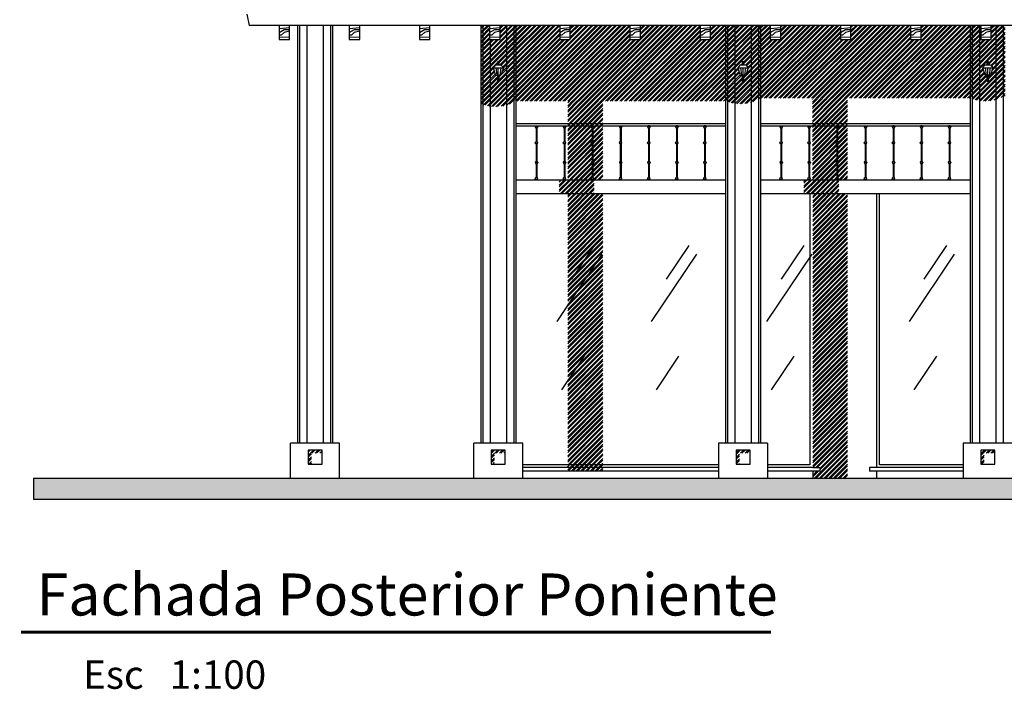
# Model space of a CAD drawing. Units: millimetres. Extents: x 1324 to 1651, y 1199 to 1354.
# Drawn here: x 1324 to 1338, y 1338 to 1347 of the extents above; entities that cross this region are included whole.
import ezdxf

# ---------------------------------------------------------------- set-up
doc = ezdxf.new("R2010")
doc.units = ezdxf.units.MM
for name, color, linetype in [('Calidad', 253, 'Continuous'), ('Cancel', 1, 'Continuous'), ('Gris', 252, 'Continuous'), ('Muebles', 34, 'Continuous'), ('Textos', 1, 'Continuous'), ('Vidrios', 123, 'Continuous')]:
    doc.layers.add(name, color=color, linetype=linetype)
doc.styles.add('AL_Style', font='arial.ttf', dxfattribs={"height": 0.2})
pattern_1 = [(45, (63.144815, 27.463207), (-0.0336759605, 0.0336759605), []), (45, (63.167266, 27.463207), (-0.0336759605, 0.0336759605), [])]

msp = doc.modelspace()

# ---------------------------------------------------------------- hatches: boundary and pattern name
at = {"layer": 'Calidad'}
h = msp.add_hatch(dxfattribs=at)
h.set_pattern_fill('ANSI32', color=256, scale=0.005, style=0)
h.set_pattern_definition(pattern_1)
h.paths.add_polyline_path([(1330.221, 1347.173), (1330.213, 1347.173), (1330.213, 1347.373), (1330.116, 1347.373), (1330.116, 1346.244, 0.047873), (1330.221, 1346.22)])
h.paths.add_polyline_path([(1330.116, 1347.373), (1330.088, 1347.373), (1330.088, 1346.254, 0.012925), (1330.116, 1346.244)])
h.paths.add_polyline_path([(1330.455, 1347.373), (1330.363, 1347.373), (1330.363, 1347.173), (1330.221, 1347.173), (1330.221, 1346.22, 0.103828), (1330.455, 1346.236)])
h.paths.add_polyline_path([(1330.331, 1346.571), (1330.331, 1346.618), (1330.331, 1346.665), (1330.3, 1346.665), (1330.263, 1346.767), (1330.3, 1346.81), (1330.331, 1346.81), (1330.331, 1346.857), (1330.345, 1346.857), (1330.345, 1346.81), (1330.376, 1346.81), (1330.413, 1346.767), (1330.376, 1346.665), (1330.345, 1346.665), (1330.345, 1346.618), (1330.345, 1346.571)], flags=16)
h.paths.add_polyline_path([(1330.56, 1347.373), (1330.455, 1347.373), (1330.455, 1346.236, 0.050202), (1330.56, 1346.279)])
h.paths.add_polyline_path([(1330.588, 1347.373), (1330.56, 1347.373), (1330.56, 1346.279, 0.013888), (1330.588, 1346.294)])
h = msp.add_hatch(dxfattribs=at)
h.set_pattern_fill('ANSI32', color=256, scale=0.005, style=0)
h.set_pattern_definition(pattern_1)
h.paths.add_polyline_path([(1333.576, 1347.373), (1333.363, 1347.373), (1333.363, 1347.173), (1333.213, 1347.173), (1333.213, 1347.373), (1332.363, 1347.373), (1332.363, 1347.173), (1332.213, 1347.173), (1332.213, 1347.373), (1331.363, 1347.373), (1331.363, 1347.173), (1331.213, 1347.173), (1331.213, 1347.373), (1330.588, 1347.373), (1330.588, 1346.294), (1333.576, 1346.294)])
h = msp.add_hatch(dxfattribs=at)
h.set_pattern_fill('ANSI32', color=256, scale=0.005, style=0)
h.set_pattern_definition(pattern_1)
h.paths.add_polyline_path([(1333.942, 1347.373), (1333.709, 1347.373), (1333.709, 1346.259, 0.103828), (1333.942, 1346.276)])
h.paths.add_polyline_path([(1333.833, 1346.857), (1333.833, 1346.81), (1333.864, 1346.81), (1333.901, 1346.767), (1333.864, 1346.665), (1333.833, 1346.665), (1333.833, 1346.618), (1333.833, 1346.571), (1333.818, 1346.571), (1333.818, 1346.618), (1333.818, 1346.665), (1333.787, 1346.665), (1333.751, 1346.767), (1333.787, 1346.81), (1333.818, 1346.81), (1333.818, 1346.857)], flags=16)
h.paths.add_polyline_path([(1333.709, 1347.373), (1333.603, 1347.373), (1333.603, 1346.284, 0.047873), (1333.709, 1346.259)])
h.paths.add_polyline_path([(1333.603, 1347.373), (1333.576, 1347.373), (1333.576, 1346.294, 0.012925), (1333.603, 1346.284)])
h.paths.add_polyline_path([(1334.048, 1347.373), (1333.942, 1347.373), (1333.942, 1346.276, 0.050202), (1334.048, 1346.318)])
h.paths.add_polyline_path([(1334.076, 1347.373), (1334.048, 1347.373), (1334.048, 1346.318, 0.013888), (1334.076, 1346.334)])
h = msp.add_hatch(dxfattribs=at)
h.set_pattern_fill('ANSI32', color=256, scale=0.005, style=0)
h.set_pattern_definition(pattern_1)
h.paths.add_polyline_path([(1337.063, 1347.373), (1336.363, 1347.373), (1336.363, 1347.173), (1336.213, 1347.173), (1336.213, 1347.373), (1335.363, 1347.373), (1335.363, 1347.173), (1335.213, 1347.173), (1335.213, 1347.373), (1334.363, 1347.373), (1334.363, 1347.173), (1334.213, 1347.173), (1334.213, 1347.373), (1334.076, 1347.373), (1334.076, 1346.334), (1337.063, 1346.334)])
h = msp.add_hatch(dxfattribs=at)
h.set_pattern_fill('ANSI32', color=256, scale=0.005, style=0)
h.set_pattern_definition(pattern_1)
h.paths.add_polyline_path([(1337.43, 1347.373), (1337.363, 1347.373), (1337.363, 1347.173), (1337.213, 1347.173), (1337.213, 1347.373), (1337.196, 1347.373), (1337.196, 1346.299, 0.103828), (1337.43, 1346.316)])
h.paths.add_polyline_path([(1337.32, 1346.857), (1337.32, 1346.81), (1337.351, 1346.81), (1337.388, 1346.767), (1337.351, 1346.665), (1337.32, 1346.665), (1337.32, 1346.618), (1337.32, 1346.571), (1337.306, 1346.571), (1337.306, 1346.618), (1337.306, 1346.665), (1337.275, 1346.665), (1337.238, 1346.767), (1337.275, 1346.81), (1337.306, 1346.81), (1337.306, 1346.857)], flags=16)
h.paths.add_polyline_path([(1337.196, 1347.373), (1337.091, 1347.373), (1337.091, 1346.324, 0.047873), (1337.196, 1346.299)])
h.paths.add_polyline_path([(1337.091, 1347.373), (1337.063, 1347.373), (1337.063, 1346.334, 0.012925), (1337.091, 1346.324)])
h.paths.add_polyline_path([(1337.535, 1347.373), (1337.43, 1347.373), (1337.43, 1346.316, 0.050202), (1337.535, 1346.358)])
h.paths.add_polyline_path([(1337.563, 1347.373), (1337.535, 1347.373), (1337.535, 1346.358, 0.013888), (1337.563, 1346.373)])
h = msp.add_hatch(dxfattribs=at)
h.set_pattern_fill('ANSI32', color=256, scale=0.005, style=0)
h.set_pattern_definition(pattern_1)
h.paths.add_polyline_path([(1331.827, 1346.3), (1331.327, 1346.295), (1331.327, 1345.973), (1331.827, 1345.973)])
h.paths.add_polyline_path([(1331.827, 1345.973), (1331.327, 1345.973), (1331.327, 1345.943), (1331.827, 1345.943)])
h.paths.add_polyline_path([(1331.677, 1345.908), (1331.672, 1345.908), (1331.663, 1345.933), (1331.672, 1345.943), (1331.327, 1345.943), (1331.327, 1345.173), (1331.672, 1345.173), (1331.663, 1345.184), (1331.672, 1345.209), (1331.677, 1345.209), (1331.677, 1345.399), (1331.672, 1345.399), (1331.663, 1345.424), (1331.672, 1345.434), (1331.677, 1345.434), (1331.677, 1345.683), (1331.672, 1345.683), (1331.663, 1345.693), (1331.672, 1345.718), (1331.677, 1345.718)])
h.paths.add_polyline_path([(1331.827, 1345.943), (1331.691, 1345.943), (1331.7, 1345.933), (1331.691, 1345.908), (1331.687, 1345.908), (1331.687, 1345.718), (1331.691, 1345.718), (1331.7, 1345.693), (1331.691, 1345.683), (1331.687, 1345.683), (1331.687, 1345.434), (1331.691, 1345.434), (1331.7, 1345.424), (1331.691, 1345.399), (1331.687, 1345.399), (1331.687, 1345.209), (1331.691, 1345.209), (1331.7, 1345.184), (1331.691, 1345.173), (1331.827, 1345.173)])
h.paths.add_polyline_path([(1331.7, 1345.933), (1331.663, 1345.933), (1331.672, 1345.908), (1331.691, 1345.908)])
h.paths.add_polyline_path([(1331.691, 1345.943), (1331.672, 1345.943), (1331.663, 1345.933), (1331.7, 1345.933)])
h.paths.add_polyline_path([(1331.691, 1345.718), (1331.672, 1345.718), (1331.663, 1345.693), (1331.7, 1345.693)])
h.paths.add_polyline_path([(1331.687, 1345.908), (1331.677, 1345.908), (1331.677, 1345.718), (1331.687, 1345.718)])
h.paths.add_polyline_path([(1331.7, 1345.693), (1331.663, 1345.693), (1331.672, 1345.683), (1331.691, 1345.683)])
h.paths.add_polyline_path([(1331.687, 1345.683), (1331.677, 1345.683), (1331.677, 1345.434), (1331.687, 1345.434)])
h.paths.add_polyline_path([(1331.7, 1345.424), (1331.663, 1345.424), (1331.672, 1345.399), (1331.691, 1345.399)])
h.paths.add_polyline_path([(1331.691, 1345.434), (1331.672, 1345.434), (1331.663, 1345.424), (1331.7, 1345.424)])
h.paths.add_polyline_path([(1331.687, 1345.399), (1331.677, 1345.399), (1331.677, 1345.209), (1331.687, 1345.209)])
h.paths.add_polyline_path([(1331.7, 1345.184), (1331.663, 1345.184), (1331.672, 1345.173), (1331.691, 1345.173)])
h.paths.add_polyline_path([(1331.691, 1345.209), (1331.672, 1345.209), (1331.663, 1345.184), (1331.7, 1345.184)])
h = msp.add_hatch(dxfattribs=at)
h.set_pattern_fill('ANSI32', color=256, scale=0.005, style=0)
h.set_pattern_definition(pattern_1)
h.paths.add_polyline_path([(1335.314, 1346.336), (1334.814, 1346.331), (1334.814, 1345.973), (1335.314, 1345.973)])
h.paths.add_polyline_path([(1335.314, 1345.973), (1334.814, 1345.973), (1334.814, 1345.943), (1335.314, 1345.943)])
h.paths.add_polyline_path([(1335.164, 1345.908), (1335.16, 1345.908), (1335.151, 1345.933), (1335.16, 1345.943), (1334.814, 1345.943), (1334.814, 1345.173), (1335.16, 1345.173), (1335.151, 1345.184), (1335.16, 1345.209), (1335.164, 1345.209), (1335.164, 1345.399), (1335.16, 1345.399), (1335.151, 1345.424), (1335.16, 1345.434), (1335.164, 1345.434), (1335.164, 1345.683), (1335.16, 1345.683), (1335.151, 1345.693), (1335.16, 1345.718), (1335.164, 1345.718)])
h.paths.add_polyline_path([(1335.314, 1345.943), (1335.179, 1345.943), (1335.188, 1345.933), (1335.179, 1345.908), (1335.174, 1345.908), (1335.174, 1345.718), (1335.179, 1345.718), (1335.188, 1345.693), (1335.179, 1345.683), (1335.174, 1345.683), (1335.174, 1345.434), (1335.179, 1345.434), (1335.188, 1345.424), (1335.179, 1345.399), (1335.174, 1345.399), (1335.174, 1345.209), (1335.179, 1345.209), (1335.188, 1345.184), (1335.179, 1345.173), (1335.314, 1345.173)])
h.paths.add_polyline_path([(1335.188, 1345.933), (1335.151, 1345.933), (1335.16, 1345.908), (1335.179, 1345.908)])
h.paths.add_polyline_path([(1335.179, 1345.943), (1335.16, 1345.943), (1335.151, 1345.933), (1335.188, 1345.933)])
h.paths.add_polyline_path([(1335.179, 1345.718), (1335.16, 1345.718), (1335.151, 1345.693), (1335.188, 1345.693)])
h.paths.add_polyline_path([(1335.174, 1345.908), (1335.164, 1345.908), (1335.164, 1345.718), (1335.174, 1345.718)])
h.paths.add_polyline_path([(1335.174, 1345.683), (1335.164, 1345.683), (1335.164, 1345.434), (1335.174, 1345.434)])
h.paths.add_polyline_path([(1335.188, 1345.693), (1335.151, 1345.693), (1335.16, 1345.683), (1335.179, 1345.683)])
h.paths.add_polyline_path([(1335.188, 1345.424), (1335.151, 1345.424), (1335.16, 1345.399), (1335.179, 1345.399)])
h.paths.add_polyline_path([(1335.179, 1345.434), (1335.16, 1345.434), (1335.151, 1345.424), (1335.188, 1345.424)])
h.paths.add_polyline_path([(1335.174, 1345.399), (1335.164, 1345.399), (1335.164, 1345.209), (1335.174, 1345.209)])
h.paths.add_polyline_path([(1335.188, 1345.184), (1335.151, 1345.184), (1335.16, 1345.173), (1335.179, 1345.173)])
h.paths.add_polyline_path([(1335.179, 1345.209), (1335.16, 1345.209), (1335.151, 1345.184), (1335.188, 1345.184)])
h = msp.add_hatch(dxfattribs=at)
h.set_pattern_fill('ANSI32', color=256, scale=0.005, style=0)
h.set_pattern_definition(pattern_1)
h.paths.add_polyline_path([(1331.206, 1345.173), (1331.206, 1344.973), (1331.706, 1344.973), (1331.706, 1345.173)])
h.paths.add_polyline_path([(1331.327, 1344.973), (1331.327, 1341.113), (1331.827, 1341.113), (1331.827, 1344.973)])
h = msp.add_hatch(dxfattribs=at)
h.set_pattern_fill('ANSI32', color=256, scale=0.005, style=0)
h.set_pattern_definition(pattern_1)
h.paths.add_polyline_path([(1335.193, 1345.173), (1334.693, 1345.173), (1334.693, 1344.973), (1335.193, 1344.973)])
h.paths.add_polyline_path([(1335.314, 1344.973), (1334.819, 1344.973), (1334.819, 1341.073), (1334.919, 1341.073), (1334.919, 1341.023), (1334.819, 1341.023), (1334.819, 1340.923), (1335.314, 1340.923)])
h = msp.add_hatch(color=256, dxfattribs=at)
edge = h.paths.add_edge_path()
edge.add_spline(control_points=[(1346.449, 1342.123), (1345.376, 1342.07), (1343.747, 1341.989), (1341.548, 1341.428), (1340.402, 1341.099), (1339.788, 1340.923)], knot_values=[0, 0, 0, 0, 3.21018, 4.875237, 6.790774, 6.790774, 6.790774, 6.790774], degree=3, periodic=0)
edge.add_line((1339.788, 1340.923), (1323.713, 1340.923))
edge.add_line((1323.713, 1340.923), (1323.713, 1340.623))
edge.add_line((1323.713, 1340.623), (1356.067, 1340.623))
edge.add_line((1356.067, 1340.623), (1356.067, 1342.123))
edge.add_line((1356.067, 1342.123), (1346.449, 1342.123))
h = msp.add_hatch(dxfattribs=at)
h.set_pattern_fill('ANSI32', color=256, scale=0.005, style=0)
h.set_pattern_definition(pattern_1)
h.paths.add_polyline_path([(1327.674, 1341.279), (1327.626, 1341.279), (1327.626, 1341.123), (1327.674, 1341.123)])
h.paths.add_polyline_path([(1327.674, 1341.323), (1327.626, 1341.323), (1327.626, 1341.279), (1327.674, 1341.279)])
h.paths.add_polyline_path([(1327.826, 1341.323), (1327.674, 1341.323), (1327.674, 1341.279), (1327.826, 1341.279)])
h = msp.add_hatch(dxfattribs=at)
h.set_pattern_fill('ANSI32', color=256, scale=0.005, style=0)
h.set_pattern_definition(pattern_1)
h.paths.add_polyline_path([(1330.286, 1341.279), (1330.238, 1341.279), (1330.238, 1341.123), (1330.286, 1341.123)])
h.paths.add_polyline_path([(1330.286, 1341.323), (1330.238, 1341.323), (1330.238, 1341.279), (1330.286, 1341.279)])
h.paths.add_polyline_path([(1330.438, 1341.323), (1330.286, 1341.323), (1330.286, 1341.279), (1330.438, 1341.279)])
h = msp.add_hatch(dxfattribs=at)
h.set_pattern_fill('ANSI32', color=256, scale=0.005, style=0)
h.set_pattern_definition(pattern_1)
h.paths.add_polyline_path([(1333.774, 1341.279), (1333.726, 1341.279), (1333.726, 1341.123), (1333.774, 1341.123)])
h.paths.add_polyline_path([(1333.774, 1341.323), (1333.726, 1341.323), (1333.726, 1341.279), (1333.774, 1341.279)])
h.paths.add_polyline_path([(1333.926, 1341.323), (1333.774, 1341.323), (1333.774, 1341.279), (1333.926, 1341.279)])
h = msp.add_hatch(dxfattribs=at)
h.set_pattern_fill('ANSI32', color=256, scale=0.005, style=0)
h.set_pattern_definition(pattern_1)
h.paths.add_polyline_path([(1337.261, 1341.279), (1337.213, 1341.279), (1337.213, 1341.123), (1337.261, 1341.123)])
h.paths.add_polyline_path([(1337.261, 1341.323), (1337.213, 1341.323), (1337.213, 1341.279), (1337.261, 1341.279)])
h.paths.add_polyline_path([(1337.413, 1341.323), (1337.261, 1341.323), (1337.261, 1341.279), (1337.413, 1341.279)])
h = msp.add_hatch(dxfattribs=at)
h.set_pattern_fill('ANSI32', color=256, scale=0.005, style=0)
h.set_pattern_definition(pattern_1)
h.paths.add_polyline_path([(1331.827, 1341.073), (1331.327, 1341.073), (1331.327, 1341.023), (1331.827, 1341.023)])
h.paths.add_polyline_path([(1331.827, 1341.113), (1331.327, 1341.113), (1331.327, 1341.073), (1331.827, 1341.073)])

# ---------------------------------------------------------------- linework, layer by layer
for p, q in [((1327.476, 1347.373), (1327.476, 1341.423)), ((1327.976, 1347.373), (1327.976, 1341.423)), ((1330.088, 1347.373), (1330.088, 1341.423)), ((1330.588, 1347.373), (1330.588, 1341.423)), ((1333.576, 1347.373), (1333.576, 1341.423)), ((1334.076, 1347.373), (1334.076, 1341.423)), ((1337.063, 1347.373), (1337.063, 1341.423)), ((1330.3, 1346.81), (1330.263, 1346.767)), ((1330.3, 1346.81), (1330.376, 1346.81)), ((1330.376, 1346.81), (1330.413, 1346.767)), ((1333.787, 1346.81), (1333.751, 1346.767)), ((1333.787, 1346.81), (1333.751, 1346.767)), ((1333.787, 1346.81), (1333.864, 1346.81)), ((1333.787, 1346.81), (1333.864, 1346.81)), ((1333.864, 1346.81), (1333.901, 1346.767)), ((1333.864, 1346.81), (1333.901, 1346.767)), ((1337.275, 1346.81), (1337.238, 1346.767)), ((1337.275, 1346.81), (1337.238, 1346.767)), ((1337.275, 1346.81), (1337.351, 1346.81)), ((1337.275, 1346.81), (1337.351, 1346.81)), ((1337.351, 1346.81), (1337.388, 1346.767)), ((1337.351, 1346.81), (1337.388, 1346.767)), ((1330.263, 1346.767), (1330.413, 1346.767)), ((1330.263, 1346.767), (1330.3, 1346.665)), ((1330.3, 1346.665), (1330.376, 1346.665)), ((1330.301, 1346.767), (1330.318, 1346.665)), ((1330.338, 1346.665), (1330.338, 1346.767)), ((1330.375, 1346.767), (1330.359, 1346.665)), ((1330.413, 1346.767), (1330.376, 1346.665)), ((1333.751, 1346.767), (1333.901, 1346.767)), ((1333.751, 1346.767), (1333.787, 1346.665)), ((1333.751, 1346.767), (1333.901, 1346.767)), ((1333.751, 1346.767), (1333.787, 1346.665)), ((1333.787, 1346.665), (1333.864, 1346.665)), ((1333.787, 1346.665), (1333.864, 1346.665)), ((1333.789, 1346.767), (1333.805, 1346.665)), ((1333.789, 1346.767), (1333.805, 1346.665)), ((1333.826, 1346.665), (1333.826, 1346.767)), ((1333.826, 1346.665), (1333.826, 1346.767)), ((1333.862, 1346.767), (1333.846, 1346.665)), ((1333.862, 1346.767), (1333.846, 1346.665)), ((1333.901, 1346.767), (1333.864, 1346.665)), ((1333.901, 1346.767), (1333.864, 1346.665)), ((1337.238, 1346.767), (1337.388, 1346.767)), ((1337.238, 1346.767), (1337.275, 1346.665)), ((1337.238, 1346.767), (1337.388, 1346.767)), ((1337.238, 1346.767), (1337.275, 1346.665)), ((1337.275, 1346.665), (1337.351, 1346.665)), ((1337.275, 1346.665), (1337.351, 1346.665)), ((1337.276, 1346.767), (1337.293, 1346.665)), ((1337.276, 1346.767), (1337.293, 1346.665)), ((1337.313, 1346.665), (1337.313, 1346.767)), ((1337.313, 1346.665), (1337.313, 1346.767)), ((1337.35, 1346.767), (1337.334, 1346.665)), ((1337.35, 1346.767), (1337.334, 1346.665)), ((1337.388, 1346.767), (1337.351, 1346.665)), ((1337.388, 1346.767), (1337.351, 1346.665)), ((1330.872, 1345.943), (1330.863, 1345.933)), ((1330.863, 1345.933), (1330.9, 1345.933)), ((1330.863, 1345.933), (1330.872, 1345.908)), ((1330.872, 1345.943), (1330.891, 1345.943)), ((1330.872, 1345.908), (1330.891, 1345.908)), ((1330.877, 1345.908), (1330.877, 1345.718)), ((1330.887, 1345.908), (1330.887, 1345.718)), ((1330.891, 1345.943), (1330.9, 1345.933)), ((1330.9, 1345.933), (1330.891, 1345.908)), ((1331.272, 1345.943), (1331.263, 1345.933)), ((1331.263, 1345.933), (1331.3, 1345.933)), ((1331.263, 1345.933), (1331.272, 1345.908)), ((1331.272, 1345.943), (1331.291, 1345.943)), ((1331.272, 1345.908), (1331.291, 1345.908)), ((1331.277, 1345.908), (1331.277, 1345.718)), ((1331.287, 1345.908), (1331.287, 1345.718)), ((1331.291, 1345.943), (1331.3, 1345.933)), ((1331.3, 1345.933), (1331.291, 1345.908)), ((1331.672, 1345.943), (1331.663, 1345.933)), ((1331.663, 1345.933), (1331.7, 1345.933)), ((1331.663, 1345.933), (1331.672, 1345.908)), ((1331.672, 1345.943), (1331.691, 1345.943)), ((1331.672, 1345.908), (1331.691, 1345.908)), ((1331.677, 1345.908), (1331.677, 1345.718)), ((1331.687, 1345.908), (1331.687, 1345.718)), ((1331.691, 1345.943), (1331.7, 1345.933)), ((1331.7, 1345.933), (1331.691, 1345.908)), ((1332.072, 1345.943), (1332.063, 1345.933)), ((1332.063, 1345.933), (1332.1, 1345.933)), ((1332.063, 1345.933), (1332.072, 1345.908)), ((1332.072, 1345.943), (1332.091, 1345.943)), ((1332.072, 1345.908), (1332.091, 1345.908)), ((1332.077, 1345.908), (1332.077, 1345.718)), ((1332.087, 1345.908), (1332.087, 1345.718)), ((1332.091, 1345.943), (1332.1, 1345.933)), ((1332.1, 1345.933), (1332.091, 1345.908)), ((1332.472, 1345.943), (1332.463, 1345.933)), ((1332.5, 1345.933), (1332.463, 1345.933)), ((1332.463, 1345.933), (1332.472, 1345.908)), ((1332.491, 1345.943), (1332.472, 1345.943)), ((1332.491, 1345.908), (1332.472, 1345.908)), ((1332.477, 1345.908), (1332.477, 1345.718)), ((1332.487, 1345.908), (1332.487, 1345.718)), ((1332.491, 1345.943), (1332.5, 1345.933)), ((1332.5, 1345.933), (1332.491, 1345.908)), ((1332.872, 1345.943), (1332.863, 1345.933)), ((1332.9, 1345.933), (1332.863, 1345.933)), ((1332.863, 1345.933), (1332.872, 1345.908)), ((1332.891, 1345.943), (1332.872, 1345.943)), ((1332.891, 1345.908), (1332.872, 1345.908)), ((1332.877, 1345.908), (1332.877, 1345.718)), ((1332.887, 1345.908), (1332.887, 1345.718)), ((1332.891, 1345.943), (1332.9, 1345.933)), ((1332.9, 1345.933), (1332.891, 1345.908)), ((1333.272, 1345.943), (1333.263, 1345.933)), ((1333.3, 1345.933), (1333.263, 1345.933)), ((1333.263, 1345.933), (1333.272, 1345.908)), ((1333.291, 1345.943), (1333.272, 1345.943)), ((1333.291, 1345.908), (1333.272, 1345.908)), ((1333.277, 1345.908), (1333.277, 1345.718)), ((1333.287, 1345.908), (1333.287, 1345.718)), ((1333.291, 1345.943), (1333.3, 1345.933)), ((1333.3, 1345.933), (1333.291, 1345.908)), ((1334.36, 1345.943), (1334.351, 1345.933)), ((1334.351, 1345.933), (1334.388, 1345.933)), ((1334.351, 1345.933), (1334.36, 1345.908)), ((1334.36, 1345.943), (1334.379, 1345.943)), ((1334.36, 1345.908), (1334.379, 1345.908)), ((1334.364, 1345.908), (1334.364, 1345.718)), ((1334.374, 1345.908), (1334.374, 1345.718)), ((1334.379, 1345.943), (1334.388, 1345.933)), ((1334.388, 1345.933), (1334.379, 1345.908)), ((1334.76, 1345.943), (1334.751, 1345.933)), ((1334.751, 1345.933), (1334.788, 1345.933)), ((1334.751, 1345.933), (1334.76, 1345.908)), ((1334.76, 1345.943), (1334.779, 1345.943)), ((1334.76, 1345.908), (1334.779, 1345.908)), ((1334.764, 1345.908), (1334.764, 1345.718)), ((1334.774, 1345.908), (1334.774, 1345.718)), ((1334.779, 1345.943), (1334.788, 1345.933)), ((1334.788, 1345.933), (1334.779, 1345.908)), ((1335.16, 1345.943), (1335.151, 1345.933)), ((1335.151, 1345.933), (1335.188, 1345.933)), ((1335.151, 1345.933), (1335.16, 1345.908)), ((1335.16, 1345.943), (1335.179, 1345.943)), ((1335.16, 1345.908), (1335.179, 1345.908)), ((1335.164, 1345.908), (1335.164, 1345.718)), ((1335.174, 1345.908), (1335.174, 1345.718)), ((1335.179, 1345.943), (1335.188, 1345.933)), ((1335.188, 1345.933), (1335.179, 1345.908)), ((1335.56, 1345.943), (1335.551, 1345.933)), ((1335.551, 1345.933), (1335.588, 1345.933)), ((1335.551, 1345.933), (1335.56, 1345.908)), ((1335.56, 1345.943), (1335.579, 1345.943)), ((1335.56, 1345.908), (1335.579, 1345.908)), ((1335.564, 1345.908), (1335.564, 1345.718)), ((1335.574, 1345.908), (1335.574, 1345.718)), ((1335.579, 1345.943), (1335.588, 1345.933)), ((1335.588, 1345.933), (1335.579, 1345.908)), ((1335.96, 1345.943), (1335.951, 1345.933)), ((1335.988, 1345.933), (1335.951, 1345.933)), ((1335.951, 1345.933), (1335.96, 1345.908)), ((1335.979, 1345.943), (1335.96, 1345.943)), ((1335.979, 1345.908), (1335.96, 1345.908)), ((1335.964, 1345.908), (1335.964, 1345.718)), ((1335.974, 1345.908), (1335.974, 1345.718)), ((1335.979, 1345.943), (1335.988, 1345.933)), ((1335.988, 1345.933), (1335.979, 1345.908)), ((1336.36, 1345.943), (1336.351, 1345.933)), ((1336.388, 1345.933), (1336.351, 1345.933)), ((1336.351, 1345.933), (1336.36, 1345.908)), ((1336.379, 1345.943), (1336.36, 1345.943)), ((1336.379, 1345.908), (1336.36, 1345.908)), ((1336.364, 1345.908), (1336.364, 1345.718)), ((1336.374, 1345.908), (1336.374, 1345.718)), ((1336.379, 1345.943), (1336.388, 1345.933)), ((1336.388, 1345.933), (1336.379, 1345.908)), ((1336.76, 1345.943), (1336.751, 1345.933)), ((1336.788, 1345.933), (1336.751, 1345.933)), ((1336.751, 1345.933), (1336.76, 1345.908)), ((1336.779, 1345.943), (1336.76, 1345.943)), ((1336.779, 1345.908), (1336.76, 1345.908)), ((1336.764, 1345.908), (1336.764, 1345.718)), ((1336.774, 1345.908), (1336.774, 1345.718)), ((1336.779, 1345.943), (1336.788, 1345.933)), ((1336.788, 1345.933), (1336.779, 1345.908)), ((1330.863, 1345.693), (1330.872, 1345.718)), ((1330.863, 1345.693), (1330.9, 1345.693)), ((1330.872, 1345.683), (1330.863, 1345.693)), ((1330.872, 1345.718), (1330.891, 1345.718)), ((1330.872, 1345.683), (1330.891, 1345.683)), ((1330.877, 1345.683), (1330.877, 1345.434)), ((1330.887, 1345.683), (1330.887, 1345.434)), ((1330.9, 1345.693), (1330.891, 1345.718)), ((1330.891, 1345.683), (1330.9, 1345.693)), ((1331.263, 1345.693), (1331.272, 1345.718)), ((1331.263, 1345.693), (1331.3, 1345.693)), ((1331.272, 1345.683), (1331.263, 1345.693)), ((1331.272, 1345.718), (1331.291, 1345.718)), ((1331.272, 1345.683), (1331.291, 1345.683)), ((1331.277, 1345.683), (1331.277, 1345.434)), ((1331.287, 1345.683), (1331.287, 1345.434)), ((1331.3, 1345.693), (1331.291, 1345.718)), ((1331.291, 1345.683), (1331.3, 1345.693)), ((1331.663, 1345.693), (1331.672, 1345.718)), ((1331.663, 1345.693), (1331.7, 1345.693)), ((1331.672, 1345.683), (1331.663, 1345.693)), ((1331.672, 1345.718), (1331.691, 1345.718)), ((1331.672, 1345.683), (1331.691, 1345.683)), ((1331.677, 1345.683), (1331.677, 1345.434)), ((1331.687, 1345.683), (1331.687, 1345.434)), ((1331.7, 1345.693), (1331.691, 1345.718)), ((1331.691, 1345.683), (1331.7, 1345.693)), ((1332.063, 1345.693), (1332.072, 1345.718)), ((1332.063, 1345.693), (1332.1, 1345.693)), ((1332.072, 1345.683), (1332.063, 1345.693)), ((1332.072, 1345.718), (1332.091, 1345.718)), ((1332.072, 1345.683), (1332.091, 1345.683)), ((1332.077, 1345.683), (1332.077, 1345.434)), ((1332.087, 1345.683), (1332.087, 1345.434)), ((1332.1, 1345.693), (1332.091, 1345.718)), ((1332.091, 1345.683), (1332.1, 1345.693)), ((1332.463, 1345.693), (1332.472, 1345.718)), ((1332.5, 1345.693), (1332.463, 1345.693)), ((1332.472, 1345.683), (1332.463, 1345.693)), ((1332.491, 1345.718), (1332.472, 1345.718)), ((1332.491, 1345.683), (1332.472, 1345.683)), ((1332.477, 1345.683), (1332.477, 1345.434)), ((1332.487, 1345.683), (1332.487, 1345.434)), ((1332.5, 1345.693), (1332.491, 1345.718)), ((1332.491, 1345.683), (1332.5, 1345.693)), ((1332.863, 1345.693), (1332.872, 1345.718)), ((1332.9, 1345.693), (1332.863, 1345.693)), ((1332.872, 1345.683), (1332.863, 1345.693)), ((1332.891, 1345.718), (1332.872, 1345.718)), ((1332.891, 1345.683), (1332.872, 1345.683)), ((1332.877, 1345.683), (1332.877, 1345.434)), ((1332.887, 1345.683), (1332.887, 1345.434)), ((1332.9, 1345.693), (1332.891, 1345.718)), ((1332.891, 1345.683), (1332.9, 1345.693)), ((1333.263, 1345.693), (1333.272, 1345.718)), ((1333.3, 1345.693), (1333.263, 1345.693)), ((1333.272, 1345.683), (1333.263, 1345.693)), ((1333.291, 1345.718), (1333.272, 1345.718)), ((1333.291, 1345.683), (1333.272, 1345.683)), ((1333.277, 1345.683), (1333.277, 1345.434)), ((1333.287, 1345.683), (1333.287, 1345.434)), ((1333.3, 1345.693), (1333.291, 1345.718)), ((1333.291, 1345.683), (1333.3, 1345.693)), ((1334.351, 1345.693), (1334.36, 1345.718)), ((1334.351, 1345.693), (1334.388, 1345.693)), ((1334.36, 1345.683), (1334.351, 1345.693)), ((1334.36, 1345.718), (1334.379, 1345.718)), ((1334.36, 1345.683), (1334.379, 1345.683)), ((1334.364, 1345.683), (1334.364, 1345.434)), ((1334.374, 1345.683), (1334.374, 1345.434)), ((1334.388, 1345.693), (1334.379, 1345.718)), ((1334.379, 1345.683), (1334.388, 1345.693)), ((1334.751, 1345.693), (1334.76, 1345.718)), ((1334.751, 1345.693), (1334.788, 1345.693)), ((1334.76, 1345.683), (1334.751, 1345.693)), ((1334.76, 1345.718), (1334.779, 1345.718)), ((1334.76, 1345.683), (1334.779, 1345.683)), ((1334.764, 1345.683), (1334.764, 1345.434)), ((1334.774, 1345.683), (1334.774, 1345.434)), ((1334.788, 1345.693), (1334.779, 1345.718)), ((1334.779, 1345.683), (1334.788, 1345.693)), ((1335.151, 1345.693), (1335.16, 1345.718)), ((1335.151, 1345.693), (1335.188, 1345.693)), ((1335.16, 1345.683), (1335.151, 1345.693)), ((1335.16, 1345.718), (1335.179, 1345.718)), ((1335.16, 1345.683), (1335.179, 1345.683)), ((1335.164, 1345.683), (1335.164, 1345.434)), ((1335.174, 1345.683), (1335.174, 1345.434)), ((1335.188, 1345.693), (1335.179, 1345.718)), ((1335.179, 1345.683), (1335.188, 1345.693)), ((1335.551, 1345.693), (1335.56, 1345.718)), ((1335.551, 1345.693), (1335.588, 1345.693)), ((1335.56, 1345.683), (1335.551, 1345.693)), ((1335.56, 1345.718), (1335.579, 1345.718)), ((1335.56, 1345.683), (1335.579, 1345.683)), ((1335.564, 1345.683), (1335.564, 1345.434)), ((1335.574, 1345.683), (1335.574, 1345.434)), ((1335.588, 1345.693), (1335.579, 1345.718)), ((1335.579, 1345.683), (1335.588, 1345.693)), ((1335.951, 1345.693), (1335.96, 1345.718)), ((1335.988, 1345.693), (1335.951, 1345.693)), ((1335.96, 1345.683), (1335.951, 1345.693)), ((1335.979, 1345.718), (1335.96, 1345.718)), ((1335.979, 1345.683), (1335.96, 1345.683)), ((1335.964, 1345.683), (1335.964, 1345.434)), ((1335.974, 1345.683), (1335.974, 1345.434)), ((1335.988, 1345.693), (1335.979, 1345.718)), ((1335.979, 1345.683), (1335.988, 1345.693)), ((1336.351, 1345.693), (1336.36, 1345.718)), ((1336.388, 1345.693), (1336.351, 1345.693)), ((1336.36, 1345.683), (1336.351, 1345.693)), ((1336.379, 1345.718), (1336.36, 1345.718)), ((1336.379, 1345.683), (1336.36, 1345.683)), ((1336.364, 1345.683), (1336.364, 1345.434)), ((1336.374, 1345.683), (1336.374, 1345.434)), ((1336.388, 1345.693), (1336.379, 1345.718)), ((1336.379, 1345.683), (1336.388, 1345.693)), ((1336.751, 1345.693), (1336.76, 1345.718)), ((1336.788, 1345.693), (1336.751, 1345.693)), ((1336.76, 1345.683), (1336.751, 1345.693)), ((1336.779, 1345.718), (1336.76, 1345.718)), ((1336.779, 1345.683), (1336.76, 1345.683)), ((1336.764, 1345.683), (1336.764, 1345.434)), ((1336.774, 1345.683), (1336.774, 1345.434)), ((1336.788, 1345.693), (1336.779, 1345.718)), ((1336.779, 1345.683), (1336.788, 1345.693)), ((1330.872, 1345.434), (1330.863, 1345.424)), ((1330.863, 1345.424), (1330.9, 1345.424)), ((1330.863, 1345.424), (1330.872, 1345.399)), ((1330.872, 1345.434), (1330.891, 1345.434)), ((1330.872, 1345.399), (1330.891, 1345.399)), ((1330.877, 1345.399), (1330.877, 1345.209)), ((1330.887, 1345.399), (1330.887, 1345.209)), ((1330.891, 1345.434), (1330.9, 1345.424)), ((1330.9, 1345.424), (1330.891, 1345.399)), ((1331.272, 1345.434), (1331.263, 1345.424)), ((1331.263, 1345.424), (1331.3, 1345.424)), ((1331.263, 1345.424), (1331.272, 1345.399)), ((1331.272, 1345.434), (1331.291, 1345.434)), ((1331.272, 1345.399), (1331.291, 1345.399)), ((1331.277, 1345.399), (1331.277, 1345.209)), ((1331.287, 1345.399), (1331.287, 1345.209)), ((1331.291, 1345.434), (1331.3, 1345.424)), ((1331.3, 1345.424), (1331.291, 1345.399)), ((1331.672, 1345.434), (1331.663, 1345.424)), ((1331.663, 1345.424), (1331.7, 1345.424)), ((1331.663, 1345.424), (1331.672, 1345.399)), ((1331.672, 1345.434), (1331.691, 1345.434)), ((1331.672, 1345.399), (1331.691, 1345.399)), ((1331.677, 1345.399), (1331.677, 1345.209)), ((1331.687, 1345.399), (1331.687, 1345.209)), ((1331.691, 1345.434), (1331.7, 1345.424)), ((1331.7, 1345.424), (1331.691, 1345.399)), ((1332.072, 1345.434), (1332.063, 1345.424)), ((1332.063, 1345.424), (1332.1, 1345.424)), ((1332.063, 1345.424), (1332.072, 1345.399)), ((1332.072, 1345.434), (1332.091, 1345.434)), ((1332.072, 1345.399), (1332.091, 1345.399)), ((1332.077, 1345.399), (1332.077, 1345.209)), ((1332.087, 1345.399), (1332.087, 1345.209)), ((1332.091, 1345.434), (1332.1, 1345.424)), ((1332.1, 1345.424), (1332.091, 1345.399)), ((1332.472, 1345.434), (1332.463, 1345.424)), ((1332.5, 1345.424), (1332.463, 1345.424)), ((1332.463, 1345.424), (1332.472, 1345.399)), ((1332.491, 1345.434), (1332.472, 1345.434)), ((1332.491, 1345.399), (1332.472, 1345.399)), ((1332.477, 1345.399), (1332.477, 1345.209)), ((1332.487, 1345.399), (1332.487, 1345.209)), ((1332.491, 1345.434), (1332.5, 1345.424)), ((1332.5, 1345.424), (1332.491, 1345.399)), ((1332.872, 1345.434), (1332.863, 1345.424)), ((1332.9, 1345.424), (1332.863, 1345.424)), ((1332.863, 1345.424), (1332.872, 1345.399)), ((1332.891, 1345.434), (1332.872, 1345.434)), ((1332.891, 1345.399), (1332.872, 1345.399)), ((1332.877, 1345.399), (1332.877, 1345.209)), ((1332.887, 1345.399), (1332.887, 1345.209)), ((1332.891, 1345.434), (1332.9, 1345.424)), ((1332.9, 1345.424), (1332.891, 1345.399)), ((1333.272, 1345.434), (1333.263, 1345.424)), ((1333.3, 1345.424), (1333.263, 1345.424)), ((1333.263, 1345.424), (1333.272, 1345.399)), ((1333.291, 1345.434), (1333.272, 1345.434)), ((1333.291, 1345.399), (1333.272, 1345.399)), ((1333.277, 1345.399), (1333.277, 1345.209)), ((1333.287, 1345.399), (1333.287, 1345.209)), ((1333.291, 1345.434), (1333.3, 1345.424)), ((1333.3, 1345.424), (1333.291, 1345.399)), ((1334.36, 1345.434), (1334.351, 1345.424)), ((1334.351, 1345.424), (1334.388, 1345.424)), ((1334.351, 1345.424), (1334.36, 1345.399)), ((1334.36, 1345.434), (1334.379, 1345.434)), ((1334.36, 1345.399), (1334.379, 1345.399)), ((1334.364, 1345.399), (1334.364, 1345.209)), ((1334.374, 1345.399), (1334.374, 1345.209)), ((1334.379, 1345.434), (1334.388, 1345.424)), ((1334.388, 1345.424), (1334.379, 1345.399)), ((1334.76, 1345.434), (1334.751, 1345.424)), ((1334.751, 1345.424), (1334.788, 1345.424)), ((1334.751, 1345.424), (1334.76, 1345.399)), ((1334.76, 1345.434), (1334.779, 1345.434)), ((1334.76, 1345.399), (1334.779, 1345.399)), ((1334.764, 1345.399), (1334.764, 1345.209)), ((1334.774, 1345.399), (1334.774, 1345.209)), ((1334.779, 1345.434), (1334.788, 1345.424)), ((1334.788, 1345.424), (1334.779, 1345.399)), ((1335.16, 1345.434), (1335.151, 1345.424)), ((1335.151, 1345.424), (1335.188, 1345.424)), ((1335.151, 1345.424), (1335.16, 1345.399)), ((1335.16, 1345.434), (1335.179, 1345.434)), ((1335.16, 1345.399), (1335.179, 1345.399)), ((1335.164, 1345.399), (1335.164, 1345.209)), ((1335.174, 1345.399), (1335.174, 1345.209)), ((1335.179, 1345.434), (1335.188, 1345.424)), ((1335.188, 1345.424), (1335.179, 1345.399)), ((1335.56, 1345.434), (1335.551, 1345.424)), ((1335.551, 1345.424), (1335.588, 1345.424)), ((1335.551, 1345.424), (1335.56, 1345.399)), ((1335.56, 1345.434), (1335.579, 1345.434)), ((1335.56, 1345.399), (1335.579, 1345.399)), ((1335.564, 1345.399), (1335.564, 1345.209)), ((1335.574, 1345.399), (1335.574, 1345.209)), ((1335.579, 1345.434), (1335.588, 1345.424)), ((1335.588, 1345.424), (1335.579, 1345.399)), ((1335.96, 1345.434), (1335.951, 1345.424)), ((1335.988, 1345.424), (1335.951, 1345.424)), ((1335.951, 1345.424), (1335.96, 1345.399)), ((1335.979, 1345.434), (1335.96, 1345.434)), ((1335.979, 1345.399), (1335.96, 1345.399)), ((1335.964, 1345.399), (1335.964, 1345.209)), ((1335.974, 1345.399), (1335.974, 1345.209)), ((1335.979, 1345.434), (1335.988, 1345.424)), ((1335.988, 1345.424), (1335.979, 1345.399)), ((1336.36, 1345.434), (1336.351, 1345.424)), ((1336.388, 1345.424), (1336.351, 1345.424)), ((1336.351, 1345.424), (1336.36, 1345.399)), ((1336.379, 1345.434), (1336.36, 1345.434)), ((1336.379, 1345.399), (1336.36, 1345.399)), ((1336.364, 1345.399), (1336.364, 1345.209)), ((1336.374, 1345.399), (1336.374, 1345.209)), ((1336.379, 1345.434), (1336.388, 1345.424)), ((1336.388, 1345.424), (1336.379, 1345.399)), ((1336.76, 1345.434), (1336.751, 1345.424)), ((1336.788, 1345.424), (1336.751, 1345.424)), ((1336.751, 1345.424), (1336.76, 1345.399)), ((1336.779, 1345.434), (1336.76, 1345.434)), ((1336.779, 1345.399), (1336.76, 1345.399)), ((1336.764, 1345.399), (1336.764, 1345.209)), ((1336.774, 1345.399), (1336.774, 1345.209)), ((1336.779, 1345.434), (1336.788, 1345.424)), ((1336.788, 1345.424), (1336.779, 1345.399)), ((1330.588, 1345.173), (1333.576, 1345.173)), ((1330.863, 1345.184), (1330.872, 1345.209)), ((1330.863, 1345.184), (1330.9, 1345.184)), ((1330.872, 1345.173), (1330.863, 1345.184)), ((1330.872, 1345.209), (1330.891, 1345.209)), ((1330.872, 1345.173), (1330.891, 1345.173)), ((1330.9, 1345.184), (1330.891, 1345.209)), ((1330.891, 1345.173), (1330.9, 1345.184)), ((1331.263, 1345.184), (1331.272, 1345.209)), ((1331.263, 1345.184), (1331.3, 1345.184)), ((1331.272, 1345.173), (1331.263, 1345.184)), ((1331.272, 1345.209), (1331.291, 1345.209)), ((1331.272, 1345.173), (1331.291, 1345.173)), ((1331.3, 1345.184), (1331.291, 1345.209)), ((1331.291, 1345.173), (1331.3, 1345.184)), ((1331.663, 1345.184), (1331.672, 1345.209)), ((1331.663, 1345.184), (1331.7, 1345.184)), ((1331.672, 1345.173), (1331.663, 1345.184)), ((1331.672, 1345.209), (1331.691, 1345.209)), ((1331.672, 1345.173), (1331.691, 1345.173)), ((1331.7, 1345.184), (1331.691, 1345.209)), ((1331.691, 1345.173), (1331.7, 1345.184)), ((1332.063, 1345.184), (1332.072, 1345.209)), ((1332.063, 1345.184), (1332.1, 1345.184)), ((1332.072, 1345.173), (1332.063, 1345.184)), ((1332.072, 1345.209), (1332.091, 1345.209)), ((1332.072, 1345.173), (1332.091, 1345.173)), ((1332.1, 1345.184), (1332.091, 1345.209)), ((1332.091, 1345.173), (1332.1, 1345.184)), ((1332.463, 1345.184), (1332.472, 1345.209)), ((1332.5, 1345.184), (1332.463, 1345.184)), ((1332.472, 1345.173), (1332.463, 1345.184)), ((1332.491, 1345.209), (1332.472, 1345.209)), ((1332.491, 1345.173), (1332.472, 1345.173)), ((1332.5, 1345.184), (1332.491, 1345.209)), ((1332.491, 1345.173), (1332.5, 1345.184)), ((1332.863, 1345.184), (1332.872, 1345.209)), ((1332.9, 1345.184), (1332.863, 1345.184)), ((1332.872, 1345.173), (1332.863, 1345.184)), ((1332.891, 1345.209), (1332.872, 1345.209)), ((1332.891, 1345.173), (1332.872, 1345.173)), ((1332.9, 1345.184), (1332.891, 1345.209)), ((1332.891, 1345.173), (1332.9, 1345.184)), ((1333.263, 1345.184), (1333.272, 1345.209)), ((1333.3, 1345.184), (1333.263, 1345.184)), ((1333.272, 1345.173), (1333.263, 1345.184)), ((1333.291, 1345.209), (1333.272, 1345.209)), ((1333.291, 1345.173), (1333.272, 1345.173)), ((1333.3, 1345.184), (1333.291, 1345.209)), ((1333.291, 1345.173), (1333.3, 1345.184)), ((1334.076, 1345.173), (1337.063, 1345.173)), ((1334.351, 1345.184), (1334.36, 1345.209)), ((1334.351, 1345.184), (1334.388, 1345.184)), ((1334.36, 1345.173), (1334.351, 1345.184)), ((1334.36, 1345.209), (1334.379, 1345.209)), ((1334.36, 1345.173), (1334.379, 1345.173)), ((1334.388, 1345.184), (1334.379, 1345.209)), ((1334.379, 1345.173), (1334.388, 1345.184)), ((1334.751, 1345.184), (1334.76, 1345.209)), ((1334.751, 1345.184), (1334.788, 1345.184)), ((1334.76, 1345.173), (1334.751, 1345.184)), ((1334.76, 1345.209), (1334.779, 1345.209)), ((1334.76, 1345.173), (1334.779, 1345.173)), ((1334.788, 1345.184), (1334.779, 1345.209)), ((1334.779, 1345.173), (1334.788, 1345.184)), ((1335.151, 1345.184), (1335.16, 1345.209)), ((1335.151, 1345.184), (1335.188, 1345.184)), ((1335.16, 1345.173), (1335.151, 1345.184)), ((1335.16, 1345.209), (1335.179, 1345.209)), ((1335.16, 1345.173), (1335.179, 1345.173)), ((1335.188, 1345.184), (1335.179, 1345.209)), ((1335.179, 1345.173), (1335.188, 1345.184)), ((1335.551, 1345.184), (1335.56, 1345.209)), ((1335.551, 1345.184), (1335.588, 1345.184)), ((1335.56, 1345.173), (1335.551, 1345.184)), ((1335.56, 1345.209), (1335.579, 1345.209)), ((1335.56, 1345.173), (1335.579, 1345.173)), ((1335.588, 1345.184), (1335.579, 1345.209)), ((1335.579, 1345.173), (1335.588, 1345.184)), ((1335.951, 1345.184), (1335.96, 1345.209)), ((1335.988, 1345.184), (1335.951, 1345.184)), ((1335.96, 1345.173), (1335.951, 1345.184)), ((1335.979, 1345.209), (1335.96, 1345.209)), ((1335.979, 1345.173), (1335.96, 1345.173)), ((1335.988, 1345.184), (1335.979, 1345.209)), ((1335.979, 1345.173), (1335.988, 1345.184)), ((1336.351, 1345.184), (1336.36, 1345.209)), ((1336.388, 1345.184), (1336.351, 1345.184)), ((1336.36, 1345.173), (1336.351, 1345.184)), ((1336.379, 1345.209), (1336.36, 1345.209)), ((1336.379, 1345.173), (1336.36, 1345.173)), ((1336.388, 1345.184), (1336.379, 1345.209)), ((1336.379, 1345.173), (1336.388, 1345.184)), ((1336.751, 1345.184), (1336.76, 1345.209)), ((1336.788, 1345.184), (1336.751, 1345.184)), ((1336.76, 1345.173), (1336.751, 1345.184)), ((1336.779, 1345.209), (1336.76, 1345.209)), ((1336.779, 1345.173), (1336.76, 1345.173)), ((1336.788, 1345.184), (1336.779, 1345.209)), ((1336.779, 1345.173), (1336.788, 1345.184)), ((1333.576, 1344.973), (1330.588, 1344.973)), ((1337.063, 1344.973), (1334.076, 1344.973)), ((1334.819, 1341.073), (1334.919, 1341.073)), ((1334.919, 1341.073), (1334.919, 1341.023)), ((1335.729, 1341.073), (1335.629, 1341.073)), ((1335.629, 1341.073), (1335.629, 1341.023)), ((1336.963, 1341.073), (1335.729, 1341.073)), ((1323.713, 1340.923), (1323.713, 1340.623)), ((1323.713, 1340.923), (1339.788, 1340.923)), ((1333.476, 1341.023), (1330.688, 1341.023)), ((1334.919, 1341.023), (1334.176, 1341.023)), ((1334.819, 1341.023), (1334.819, 1340.923)), ((1336.963, 1341.023), (1335.629, 1341.023)), ((1335.729, 1341.023), (1335.729, 1340.923)), ((1323.713, 1340.623), (1356.067, 1340.623))]:
    msp.add_line(p, q)
for points in [[(1330.331, 1346.857), (1330.345, 1346.857), (1330.345, 1346.81), (1330.331, 1346.81)], [(1333.818, 1346.857), (1333.833, 1346.857), (1333.833, 1346.81), (1333.818, 1346.81)], [(1333.818, 1346.857), (1333.833, 1346.857), (1333.833, 1346.81), (1333.818, 1346.81)], [(1337.306, 1346.857), (1337.32, 1346.857), (1337.32, 1346.81), (1337.306, 1346.81)], [(1337.306, 1346.857), (1337.32, 1346.857), (1337.32, 1346.81), (1337.306, 1346.81)], [(1330.331, 1346.665), (1330.345, 1346.665), (1330.345, 1346.618), (1330.331, 1346.618)], [(1333.818, 1346.665), (1333.833, 1346.665), (1333.833, 1346.618), (1333.818, 1346.618)], [(1333.818, 1346.665), (1333.833, 1346.665), (1333.833, 1346.618), (1333.818, 1346.618)], [(1337.306, 1346.665), (1337.32, 1346.665), (1337.32, 1346.618), (1337.306, 1346.618)], [(1337.306, 1346.665), (1337.32, 1346.665), (1337.32, 1346.618), (1337.306, 1346.618)], [(1330.331, 1346.618), (1330.345, 1346.618), (1330.345, 1346.571), (1330.331, 1346.571)], [(1333.818, 1346.618), (1333.833, 1346.618), (1333.833, 1346.571), (1333.818, 1346.571)], [(1333.818, 1346.618), (1333.833, 1346.618), (1333.833, 1346.571), (1333.818, 1346.571)], [(1337.306, 1346.618), (1337.32, 1346.618), (1337.32, 1346.571), (1337.306, 1346.571)], [(1337.306, 1346.618), (1337.32, 1346.618), (1337.32, 1346.571), (1337.306, 1346.571)]]:
    msp.add_lwpolyline(points, close=True)
at = {"const_width": 0.04}
msp.add_lwpolyline([(1323.537, 1338.729), (1334.225, 1338.729)], dxfattribs=at)
at = {"layer": 'Calidad'}
for p, q in [((1331.705, 1344.238), (1331.383, 1343.759)), ((1333.051, 1344.238), (1332.728, 1343.759)), ((1334.693, 1344.238), (1334.371, 1343.759)), ((1336.725, 1344.238), (1336.403, 1343.759)), ((1331.815, 1344.115), (1331.171, 1343.156)), ((1333.161, 1344.115), (1332.516, 1343.156)), ((1334.804, 1344.115), (1334.159, 1343.156)), ((1336.835, 1344.115), (1336.191, 1343.156)), ((1331.562, 1342.662), (1331.24, 1342.183)), ((1332.908, 1342.662), (1332.586, 1342.183)), ((1334.551, 1342.662), (1334.228, 1342.183)), ((1336.582, 1342.662), (1336.26, 1342.183))]:
    msp.add_line(p, q, dxfattribs=at)
at = {"layer": 'Cancel'}
for p, q in [((1327.376, 1340.923), (1327.376, 1341.423)), ((1328.076, 1341.423), (1327.376, 1341.423)), ((1328.076, 1340.923), (1328.076, 1341.423)), ((1329.988, 1340.923), (1329.988, 1341.423)), ((1330.688, 1341.423), (1329.988, 1341.423)), ((1330.688, 1340.923), (1330.688, 1341.423)), ((1334.176, 1341.423), (1333.476, 1341.423)), ((1333.476, 1341.423), (1333.476, 1340.923)), ((1334.176, 1341.423), (1334.176, 1340.923)), ((1337.663, 1341.423), (1336.963, 1341.423)), ((1336.963, 1341.423), (1336.963, 1340.923))]:
    msp.add_line(p, q, dxfattribs=at)
for points in [[(1327.626, 1341.123), (1327.826, 1341.123), (1327.826, 1341.323), (1327.626, 1341.323)], [(1330.238, 1341.123), (1330.438, 1341.123), (1330.438, 1341.323), (1330.238, 1341.323)], [(1333.726, 1341.123), (1333.926, 1341.123), (1333.926, 1341.323), (1333.726, 1341.323)], [(1337.213, 1341.123), (1337.413, 1341.123), (1337.413, 1341.323), (1337.213, 1341.323)]]:
    msp.add_lwpolyline(points, close=True, dxfattribs=at)
at = {"layer": 'Gris'}
for p, q in [((1327.503, 1347.373), (1327.503, 1341.423)), ((1327.609, 1347.373), (1327.609, 1341.423)), ((1327.842, 1347.373), (1327.842, 1341.423)), ((1327.948, 1347.373), (1327.948, 1341.423)), ((1330.116, 1347.373), (1330.116, 1341.423)), ((1330.455, 1347.373), (1330.455, 1341.423)), ((1330.56, 1347.373), (1330.56, 1341.423)), ((1333.603, 1347.373), (1333.603, 1341.423)), ((1333.709, 1347.373), (1333.709, 1341.423)), ((1333.942, 1347.373), (1333.942, 1341.423)), ((1334.048, 1347.373), (1334.048, 1341.423)), ((1337.091, 1347.373), (1337.091, 1341.423)), ((1337.196, 1347.373), (1337.196, 1341.423)), ((1337.43, 1347.373), (1337.43, 1341.423)), ((1337.535, 1347.373), (1337.535, 1341.423)), ((1330.221, 1347.173), (1330.221, 1341.423))]:
    msp.add_line(p, q, dxfattribs=at)
at = {"layer": 'Muebles'}
for p, q in [((1326.756, 1347.533), (1326.788, 1347.373)), ((1347.438, 1347.373), (1326.788, 1347.373)), ((1330.588, 1345.973), (1333.576, 1345.973)), ((1334.076, 1345.973), (1337.063, 1345.973)), ((1330.588, 1345.943), (1333.576, 1345.943)), ((1334.076, 1345.943), (1337.063, 1345.943)), ((1334.779, 1344.973), (1334.779, 1341.113)), ((1335.769, 1341.113), (1335.769, 1344.973)), ((1334.779, 1341.113), (1334.176, 1341.113)), ((1336.963, 1341.113), (1335.769, 1341.113))]:
    msp.add_line(p, q, dxfattribs=at)
for points in [[(1327.363, 1347.373), (1327.213, 1347.373), (1327.213, 1347.173), (1327.363, 1347.173)], [(1328.363, 1347.373), (1328.213, 1347.373), (1328.213, 1347.173), (1328.363, 1347.173)], [(1329.363, 1347.373), (1329.213, 1347.373), (1329.213, 1347.173), (1329.363, 1347.173)], [(1330.363, 1347.373), (1330.213, 1347.373), (1330.213, 1347.173), (1330.363, 1347.173)], [(1331.363, 1347.373), (1331.213, 1347.373), (1331.213, 1347.173), (1331.363, 1347.173)], [(1332.363, 1347.373), (1332.213, 1347.373), (1332.213, 1347.173), (1332.363, 1347.173)], [(1333.363, 1347.373), (1333.213, 1347.373), (1333.213, 1347.173), (1333.363, 1347.173)], [(1334.363, 1347.373), (1334.213, 1347.373), (1334.213, 1347.173), (1334.363, 1347.173)], [(1335.363, 1347.373), (1335.213, 1347.373), (1335.213, 1347.173), (1335.363, 1347.173)], [(1336.363, 1347.373), (1336.213, 1347.373), (1336.213, 1347.173), (1336.363, 1347.173)], [(1337.363, 1347.373), (1337.213, 1347.373), (1337.213, 1347.173), (1337.363, 1347.173)]]:
    msp.add_lwpolyline(points, close=True, dxfattribs=at)
for points in [[(1327.213, 1347.328), (1327.363, 1347.342)], [(1327.213, 1347.273), (1327.288, 1347.316), (1327.363, 1347.316)], [(1327.363, 1347.291), (1327.285, 1347.271), (1327.245, 1347.231), (1327.213, 1347.231)], [(1328.213, 1347.328), (1328.363, 1347.342)], [(1328.213, 1347.273), (1328.288, 1347.316), (1328.363, 1347.316)], [(1328.363, 1347.291), (1328.285, 1347.271), (1328.245, 1347.231), (1328.213, 1347.231)], [(1329.213, 1347.328), (1329.363, 1347.342)], [(1329.213, 1347.273), (1329.288, 1347.316), (1329.363, 1347.316)], [(1329.363, 1347.291), (1329.285, 1347.271), (1329.245, 1347.231), (1329.213, 1347.231)], [(1330.213, 1347.328), (1330.363, 1347.342)], [(1330.213, 1347.273), (1330.288, 1347.316), (1330.363, 1347.316)], [(1330.363, 1347.291), (1330.285, 1347.271), (1330.245, 1347.231), (1330.213, 1347.231)], [(1331.213, 1347.328), (1331.363, 1347.342)], [(1331.213, 1347.273), (1331.288, 1347.316), (1331.363, 1347.316)], [(1331.363, 1347.291), (1331.285, 1347.271), (1331.245, 1347.231), (1331.213, 1347.231)], [(1332.213, 1347.328), (1332.363, 1347.342)], [(1332.213, 1347.273), (1332.288, 1347.316), (1332.363, 1347.316)], [(1332.363, 1347.291), (1332.285, 1347.271), (1332.245, 1347.231), (1332.213, 1347.231)], [(1333.213, 1347.328), (1333.363, 1347.342)], [(1333.213, 1347.273), (1333.288, 1347.316), (1333.363, 1347.316)], [(1333.363, 1347.291), (1333.285, 1347.271), (1333.245, 1347.231), (1333.213, 1347.231)], [(1334.213, 1347.328), (1334.363, 1347.342)], [(1334.213, 1347.273), (1334.288, 1347.316), (1334.363, 1347.316)], [(1334.363, 1347.291), (1334.285, 1347.271), (1334.245, 1347.231), (1334.213, 1347.231)], [(1335.213, 1347.328), (1335.363, 1347.342)], [(1335.213, 1347.273), (1335.288, 1347.316), (1335.363, 1347.316)], [(1335.363, 1347.291), (1335.285, 1347.271), (1335.245, 1347.231), (1335.213, 1347.231)], [(1336.213, 1347.328), (1336.363, 1347.342)], [(1336.213, 1347.273), (1336.288, 1347.316), (1336.363, 1347.316)], [(1336.363, 1347.291), (1336.285, 1347.271), (1336.245, 1347.231), (1336.213, 1347.231)], [(1337.213, 1347.328), (1337.363, 1347.342)], [(1337.213, 1347.273), (1337.288, 1347.316), (1337.363, 1347.316)], [(1337.363, 1347.291), (1337.285, 1347.271), (1337.245, 1347.231), (1337.213, 1347.231)], [(1327.213, 1347.209), (1327.363, 1347.205)], [(1328.213, 1347.209), (1328.363, 1347.205)], [(1329.213, 1347.209), (1329.363, 1347.205)], [(1330.213, 1347.209), (1330.363, 1347.205)], [(1331.213, 1347.209), (1331.363, 1347.205)], [(1332.213, 1347.209), (1332.363, 1347.205)], [(1333.213, 1347.209), (1333.363, 1347.205)], [(1334.213, 1347.209), (1334.363, 1347.205)], [(1335.213, 1347.209), (1335.363, 1347.205)], [(1336.213, 1347.209), (1336.363, 1347.205)], [(1337.213, 1347.209), (1337.363, 1347.205)], [(1333.476, 1341.113), (1330.688, 1341.113)]]:
    msp.add_lwpolyline(points, dxfattribs=at)
at = {"layer": 'Vidrios'}
for p, q in [((1335.729, 1344.973), (1335.729, 1341.073)), ((1333.476, 1341.073), (1330.688, 1341.073)), ((1334.819, 1341.073), (1334.176, 1341.073))]:
    msp.add_line(p, q, dxfattribs=at)

# ---------------------------------------------------------------- texts
at = {"layer": 'Textos', "insert": (1323.759, 1339.565), "char_height": 0.59823, "width": 11.44319, "attachment_point": 1, "style": 'AL_Style'}
msp.add_mtext('Fachada Posterior Poniente ', dxfattribs=at)
at = {"layer": 'Textos', "insert": (1324.421, 1338.326), "char_height": 1.10082, "width": 3.19513, "attachment_point": 1}
msp.add_mtext('{\\fArial|b0|i0|c0|p34;\\H0.3667x;Esc   1:100}', dxfattribs=at)

doc.saveas('drawing.dxf')
